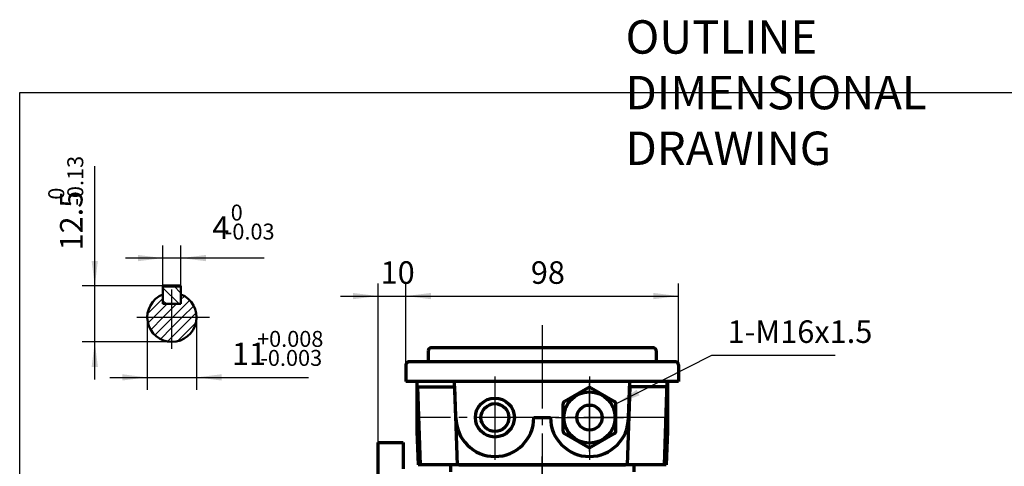
# Model space of a CAD drawing. Units: millimetres. Extents: x -315 to 325, y -211 to 249.
# Drawn here: x -315 to 39, y 88 to 249 of the extents above; entities that cross this region are included whole.
import ezdxf

# ---------------------------------------------------------------- set-up
doc = ezdxf.new("R2010")
doc.units = ezdxf.units.MM
doc.linetypes.add('EB_DASHDOT', pattern=[39, 30, -3, 3, -3])
for name, color, linetype, lineweight in [('CAXA0', 7, 'Continuous', 70), ('CAXA1', 1, 'EB_DASHDOT', 25), ('CAXA3', 7, 'Continuous', 25), ('CAXA4', 3, 'Continuous', 25), ('CAXA5', 4, 'Continuous', 25)]:
    doc.layers.add(name, color=color, linetype=linetype, lineweight=lineweight)
doc.styles.add('标准', font='txt', dxfattribs={"width": 0.667})
doc.dimstyles.new('标准', dxfattribs={"dimscale": 1.5, "dimtxt": 3.6, "dimasz": 4, "dimexe": 2, "dimexo": 0, "dimtad": 1, "dimdec": 3, "dimzin": 12, "dimdsep": 46, "dimtxsty": '标准', "dimcen": 0, "dimdle": 6, "dimaunit": 1, "dimazin": 2, "dimtfac": 1, "dimtdec": 3, "dimtmove": 0, "dimatfit": 3, "dimfxl": 0, "dimtolj": 1, "dimtzin": 0, "dimarcsym": 0})

# ---------------------------------------------------------------- blocks, each defined once
blk = doc.blocks.new('CAXBLOCK0', base_point=(-110.19, 105.93))
at = {"layer": 'CAXA0', "color": 7}
for p, q in [((-110.69, 116.56), (-119.15, 111.68)), ((-109.69, 116.56), (-101.24, 111.68)), ((-119.65, 101.05), (-119.65, 110.82)), ((-100.74, 101.05), (-100.74, 110.82)), ((-119.15, 100.19), (-110.69, 95.31)), ((-101.24, 100.19), (-109.69, 95.31))]:
    blk.add_line(p, q, dxfattribs=at)
for radius in [9.2, 4.5]:
    blk.add_circle((-110.19, 105.93), radius, dxfattribs=at)
for centre, start, end in [((-110.19, 115.7), 60, 120), ((-118.65, 110.82), 120, 180), ((-101.74, 110.82), 0, 60), ((-118.65, 101.05), 180, 240), ((-101.74, 101.05), 300, 0), ((-110.19, 96.17), 240, 300)]:
    blk.add_arc(centre, 1, start, end, dxfattribs=at)
at = {"layer": 'CAXA1', "linetype": 'EB_DASHDOT', "lineweight": 25}
for p, q in [((-110.19, 93.73), (-110.19, 118.13)), ((-122.39, 105.93), (-97.99, 105.93))]:
    blk.add_line(p, q, dxfattribs=at)
blk = doc.blocks.new('*CAXBLOCK56')
at = {"layer": 'CAXA4', "linetype": 'Continuous', "lineweight": 25}
for points in [[(-186.19, 149.6), (-195.19, 148.47), (-195.19, 150.72)], [(-176.19, 149.6), (-167.19, 148.47), (-167.19, 150.72)]]:
    blk.add_hatch(color=0, dxfattribs=at).paths.add_polyline_path(points, flags=0)
at = {"layer": 'CAXA4', "color": 0, "linetype": 'Continuous', "lineweight": 25}
for p, q in [((-186.19, 32.93), (-186.19, 154.1)), ((-176.19, 130.93), (-176.19, 154.1)), ((-199.69, 149.6), (-162.69, 149.6))]:
    blk.add_line(p, q, dxfattribs=at)
at = {"layer": 'CAXA4', "color": 0, "linetype": 'Continuous', "lineweight": 25, "insert": (-185.28, 162.1), "char_height": 8.1, "attachment_point": 1, "style": '标准'}
blk.add_mtext('\\fFangSong_GB2312|b0|i0|p34;10', dxfattribs=at)
blk = doc.blocks.new('*CAXBLOCK67')
at = {"layer": 'CAXA4', "linetype": 'Continuous', "lineweight": 25}
for points in [[(-176.19, 149.6), (-167.19, 148.47), (-167.19, 150.72)], [(-78.19, 149.6), (-87.19, 148.47), (-87.19, 150.72)]]:
    blk.add_hatch(color=0, dxfattribs=at).paths.add_polyline_path(points, flags=0)
at = {"layer": 'CAXA4', "color": 0, "linetype": 'Continuous', "lineweight": 25}
for p, q in [((-176.19, 124.93), (-176.19, 154.1)), ((-78.19, 124.93), (-78.19, 154.1)), ((-176.19, 149.6), (-78.19, 149.6))]:
    blk.add_line(p, q, dxfattribs=at)
at = {"layer": 'CAXA4', "color": 0, "linetype": 'Continuous', "lineweight": 25, "insert": (-131.28, 162.1), "char_height": 8.1, "attachment_point": 1, "style": '标准'}
blk.add_mtext('\\fFangSong_GB2312|b0|i0|p34;98', dxfattribs=at)
blk = doc.blocks.new('*CAXBLOCK1819')
at = {"layer": 'CAXA4', "linetype": 'Continuous', "lineweight": 25}
blk.add_hatch(color=0, dxfattribs=at).paths.add_polyline_path([(-100.74, 110.82), (-92.21, 113.89), (-93.23, 115.9)], flags=0)
at = {"layer": 'CAXA4', "color": 0, "linetype": 'Continuous', "lineweight": 25}
for p, q in [((-100.74, 110.82), (-66.22, 128.36)), ((-66.22, 128.36), (-21.83, 128.36))]:
    blk.add_line(p, q, dxfattribs=at)
at = {"layer": 'CAXA4', "color": 0, "linetype": 'Continuous', "lineweight": 25, "insert": (-60.57, 140.86), "char_height": 8.1, "attachment_point": 1, "style": '标准'}
blk.add_mtext('\\fFangSong_GB2312|b0|i0|p34;1-M16x1.5', dxfattribs=at)
blk = doc.blocks.new('CAXBLOCK20', base_point=(-257.79, 149.15))
at = {"layer": 'CAXA5', "color": 0, "linetype": 'Continuous', "lineweight": 25}
for p, q in [((-263.49, 152.57), (-257.71, 146.79)), ((-259.59, 153.22), (-257.06, 150.69)), ((-263.49, 148.02), (-262.26, 146.79))]:
    blk.add_line(p, q, dxfattribs=at)
blk = doc.blocks.new('CAXBLOCK21', base_point=(-259.65, 138.76))
at = {"layer": 'CAXA5', "color": 0, "linetype": 'Continuous', "lineweight": 25}
for p, q in [((-269.05, 143.16), (-263.49, 148.71)), ((-257.06, 148.32), (-255.79, 149.59)), ((-266.83, 141.96), (-262, 146.79)), ((-260.28, 145.1), (-258.59, 146.79)), ((-260, 141.96), (-253.88, 148.08)), ((-256.59, 141.96), (-252.45, 146.1)), ((-268.89, 139.9), (-266.83, 141.96)), ((-267.91, 137.47), (-263.42, 141.96)), ((-266.4, 135.57), (-260.28, 141.69)), ((-263.42, 141.96), (-260.28, 145.1)), ((-260.28, 141.69), (-260, 141.96)), ((-260.28, 138.27), (-256.59, 141.96)), ((-260.28, 134.86), (-253.18, 141.96)), ((-253.18, 141.96), (-251.57, 143.56)), ((-264.41, 134.13), (-260.28, 138.27)), ((-258.42, 133.3), (-251.62, 140.1)), ((-261.88, 133.25), (-260.28, 134.86))]:
    blk.add_line(p, q, dxfattribs=at)
blk = doc.blocks.new('CAXBLOCK23')
at = {"layer": 'CAXA4', "color": 0, "attachment_point": 1, "style": '标准'}
for s, insert, char_height in [('\\fFangSong_GB2312|b0|i0|p34;+0.008', (-229.69, 137.07), 5.7276), ('\\fFangSong_GB2312|b0|i0|p34;11', (-238.68, 132.86), 8.1), ('\\fFangSong_GB2312|b0|i0|p34;-0.003', (-228.51, 130.23), 5.7276)]:
    blk.add_mtext(s, dxfattribs=dict(at, insert=insert, char_height=char_height))
blk = doc.blocks.new('*CAXBLOCK2223')
at = {"layer": 'CAXA4', "linetype": 'Continuous', "lineweight": 25}
for points in [[(-269.13, 120.36), (-278.13, 119.24), (-278.13, 121.49)], [(-251.43, 120.36), (-242.43, 119.24), (-242.43, 121.49)]]:
    blk.add_hatch(color=0, dxfattribs=at).paths.add_polyline_path(points, flags=0)
at = {"layer": 'CAXA4', "color": 0, "linetype": 'Continuous', "lineweight": 25}
for p, q in [((-269.13, 141.96), (-269.13, 115.86)), ((-251.43, 141.96), (-251.43, 115.86)), ((-282.63, 120.36), (-211.15, 120.36))]:
    blk.add_line(p, q, dxfattribs=at)
blk.add_blockref('CAXBLOCK23', (0, 0), dxfattribs=at)
blk = doc.blocks.new('CAXBLOCK25')
at = {"layer": 'CAXA4', "color": 0, "attachment_point": 1, "rotation": 90, "style": '标准'}
for s, insert, char_height in [('\\fFangSong_GB2312|b0|i0|p34;-0.13', (-297.88, 182.1), 5.7276), ('\\fFangSong_GB2312|b0|i0|p34;0', (-304.72, 184.24), 5.7276), ('\\fFangSong_GB2312|b0|i0|p34;12.5', (-300.51, 165.97), 8.1)]:
    blk.add_mtext(s, dxfattribs=dict(at, insert=insert, char_height=char_height))
blk = doc.blocks.new('*CAXBLOCK2425')
at = {"layer": 'CAXA4', "linetype": 'Continuous', "lineweight": 25}
for points in [[(-288.01, 153.22), (-286.89, 162.22), (-289.14, 162.22)], [(-288.01, 133.11), (-286.89, 124.11), (-289.14, 124.11)]]:
    blk.add_hatch(color=0, dxfattribs=at).paths.add_polyline_path(points, flags=0)
at = {"layer": 'CAXA4', "color": 0, "linetype": 'Continuous', "lineweight": 25}
for p, q in [((-288.01, 119.61), (-288.01, 196.29)), ((-260.28, 153.22), (-292.51, 153.22)), ((-260.28, 133.11), (-292.51, 133.11))]:
    blk.add_line(p, q, dxfattribs=at)
blk.add_blockref('CAXBLOCK25', (0, 0), dxfattribs=at)
blk = doc.blocks.new('CAXBLOCK27')
at = {"layer": 'CAXA4', "color": 0, "attachment_point": 1, "style": '标准'}
for s, insert, char_height in [('\\fFangSong_GB2312|b0|i0|p34;0', (-239.15, 182.47), 5.7276), ('\\fFangSong_GB2312|b0|i0|p34;4', (-245.77, 178.27), 8.1), ('\\fFangSong_GB2312|b0|i0|p34;-0.03', (-241.28, 175.64), 5.7276)]:
    blk.add_mtext(s, dxfattribs=dict(at, insert=insert, char_height=char_height))
blk = doc.blocks.new('*CAXBLOCK2627')
at = {"layer": 'CAXA4', "linetype": 'Continuous', "lineweight": 25}
for points in [[(-263.49, 163.25), (-272.49, 164.38), (-272.49, 162.13)], [(-257.06, 163.25), (-248.06, 164.38), (-248.06, 162.13)]]:
    blk.add_hatch(color=0, dxfattribs=at).paths.add_polyline_path(points, flags=0)
at = {"layer": 'CAXA4', "color": 0, "linetype": 'Continuous', "lineweight": 25}
for p, q in [((-263.49, 153.22), (-263.49, 167.75)), ((-257.06, 153.22), (-257.06, 167.75)), ((-227.1, 163.25), (-276.99, 163.25))]:
    blk.add_line(p, q, dxfattribs=at)
blk.add_blockref('CAXBLOCK27', (0, 0), dxfattribs=at)

msp = doc.modelspace()

# ---------------------------------------------------------------- linework, layer by layer
at = {"layer": 'CAXA0'}
for p, q in [((-263.4945, 153.2229), (-257.0575, 153.2229)), ((-168.1931, 129.9345), (-168.1931, 125.9345)), ((-87.1931, 130.9345), (-167.1931, 130.9345)), ((-86.1931, 129.9345), (-86.1931, 125.9345)), ((-176.1931, 124.9345), (-176.1931, 118.9345)), ((-79.1931, 125.9345), (-175.1931, 125.9345)), ((-78.1931, 124.9345), (-78.1931, 118.9345)), ((-78.1931, 118.9345), (-176.1931, 118.9345)), ((-172.1931, 118.9345), (-172.1931, 100.9345)), ((-171.9836, 116.9345), (-158.7287, 116.9345)), ((-171.9836, 116.9345), (-171.0058, 88.9345)), ((-158.7287, 116.9345), (-157.7486, 88.8693)), ((-158.1931, 105.9345), (-158.6904, 118.9345)), ((-95.6576, 116.9345), (-96.6354, 88.9345)), ((-96.1931, 105.9345), (-95.6959, 118.9345)), ((-82.1931, 116.9345), (-95.6576, 116.9345)), ((-82.3328, 118.9345), (-83.3804, 88.9345)), ((-82.1931, 118.9345), (-82.1931, 100.9345)), ((-130.1931, 105.9345), (-124.1931, 105.9345)), ((-172.1931, 100.9345), (-171.7741, 88.9345)), ((-82.1931, 100.9345), (-82.6122, 88.9345)), ((-82.6122, 88.9345), (-171.7741, 88.9345)), ((-160.1931, 88.9345), (-160.1931, 86.4345)), ((-157.1931, 88.9345), (-97.1931, 88.9345)), ((-94.1931, 88.9345), (-94.1931, 86.4345))]:
    msp.add_line(p, q, dxfattribs=at)
at = {"layer": 'CAXA0', "linetype": 'Continuous', "lineweight": 50}
for p, q in [((-263.4945, 146.7859), (-263.4945, 153.2229)), ((-257.0575, 146.7859), (-257.0575, 153.2229)), ((-263.4945, 146.7859), (-257.0575, 146.7859))]:
    msp.add_line(p, q, dxfattribs=at)
at = {"layer": 'CAXA0', "linetype": 'Continuous', "lineweight": 70}
for p, q in [((-186.1931, 74.4345), (-186.1931, 96.9345)), ((-186.1931, 96.9345), (-177.1931, 96.9345)), ((-177.1931, 96.9345), (-177.1931, 87.4932))]:
    msp.add_line(p, q, dxfattribs=at)
at = {"layer": 'CAXA0'}
for radius in [7, 5]:
    msp.add_circle((-144.1931, 105.9345), radius, dxfattribs=at)
at = {"layer": 'CAXA0', "linetype": 'Continuous', "lineweight": 50}
msp.add_arc((-260.276, 141.9581), 8.8509, 111.323686, 68.676314, dxfattribs=at)
at = {"layer": 'CAXA0'}
for centre, radius, start, end in [((-167.1931, 129.9345), 1, 90, 180), ((-87.1931, 129.9345), 1, 0, 90), ((-175.1931, 124.9345), 1, 90, 180), ((-79.1931, 124.9345), 1, 0, 90), ((-144.1931, 105.9345), 14, 180, 360), ((-110.1931, 105.9345), 14, 180, 360)]:
    msp.add_arc(centre, radius, start, end, dxfattribs=at)
at = {"layer": 'CAXA1', "linetype": 'EB_DASHDOT', "lineweight": 25}
for p, q in [((-260.276, 130.6893), (-260.276, 152.0143)), ((-272.8972, 141.9581), (-246.8012, 141.9581)), ((-127.1931, 139.1699), (-127.1931, 80.7985)), ((-127.1931, 83.5845), (-127.1931, 91.9345))]:
    msp.add_line(p, q, dxfattribs=at)
at = {"layer": 'CAXA1'}
for p, q in [((-144.1931, 120.6937), (-144.1931, 88.9345)), ((-110.1931, 120.6937), (-110.1931, 88.9345)), ((-82.1931, 105.9345), (-172.1931, 105.9345))]:
    msp.add_line(p, q, dxfattribs=at)
at = {"layer": 'CAXA3', "linetype": 'Continuous', "lineweight": 25}
for p, q in [((-315, 222.75), (315, 222.75)), ((-315, -95.5653), (-315, 222.75))]:
    msp.add_line(p, q, dxfattribs=at)

# ---------------------------------------------------------------- block references
at = {"layer": 'CAXA0'}
msp.add_blockref('CAXBLOCK0', (-110.1931, 105.9345), dxfattribs=at)
at = {"layer": 'CAXA4'}
msp.add_blockref('*CAXBLOCK1819', (0, 0), dxfattribs=at)
at = {"layer": 'CAXA5'}
msp.add_blockref('CAXBLOCK20', (-257.7902, 149.1499), dxfattribs=at)
at = {"layer": 'CAXA5', "linetype": 'Continuous', "lineweight": 50}
msp.add_blockref('CAXBLOCK21', (-259.6497, 138.756), dxfattribs=at)

# ---------------------------------------------------------------- texts
at = {"layer": 'CAXA4', "linetype": 'Continuous', "lineweight": 25, "insert": (-97.227, 248.7314), "char_height": 12, "attachment_point": 1, "style": '标准'}
msp.add_mtext('\\fFangSong_GB2312|b0|i0|p34;OUTLINE DIMENSIONAL DRAWING', dxfattribs=at)

# ---------------------------------------------------------------- dimensions: what is measured, and where the dimension line sits
at = {"layer": 'CAXA4'}
for base, p1, p2, angle, text, picture, middle in [((-288.01, 180.9248), (-260.276, 133.1073), (-260.276, 153.2229), 90, '\\fFangSong_GB2312;12.5\\S0^ -0.13;', '*CAXBLOCK2425', (-296.4115, 180.9248)), ((-181.1931, 149.5959), (-186.1931, 32.9345), (-176.1931, 130.9345), 180, '\\fFangSong_GB2312;10', '*CAXBLOCK56', (-181.1931, 156.5507))]:
    dim = msp.add_linear_dim(base=base, p1=p1, p2=p2, angle=angle, text=text, dimstyle='标准', dxfattribs=at)
    dim.commit()
    dim.dimension.update_dxf_attribs({"geometry": picture, "text_midpoint": middle})
for base, p1, p2, text, picture, middle in [((-236.6379, 163.2538), (-257.0575, 153.2229), (-263.4945, 153.2229), '\\fFangSong_GB2312;4\\S0^ -0.03;', '*CAXBLOCK2627', (-236.6379, 174.1695)), ((-127.1931, 149.5959), (-176.1931, 124.9345), (-78.1931, 124.9345), '\\fFangSong_GB2312;98', '*CAXBLOCK67', (-127.1931, 156.5507)), ((-233.4295, 120.3614), (-269.1269, 141.9581), (-251.4251, 141.9581), '\\fFangSong_GB2312;11\\S+0.008^ -0.003;', '*CAXBLOCK2223', (-225.1189, 128.7629))]:
    dim = msp.add_linear_dim(base=base, p1=p1, p2=p2, text=text, dimstyle='标准', dxfattribs=at)
    dim.commit()
    dim.dimension.update_dxf_attribs({"geometry": picture, "text_midpoint": middle})

doc.saveas('drawing.dxf')
